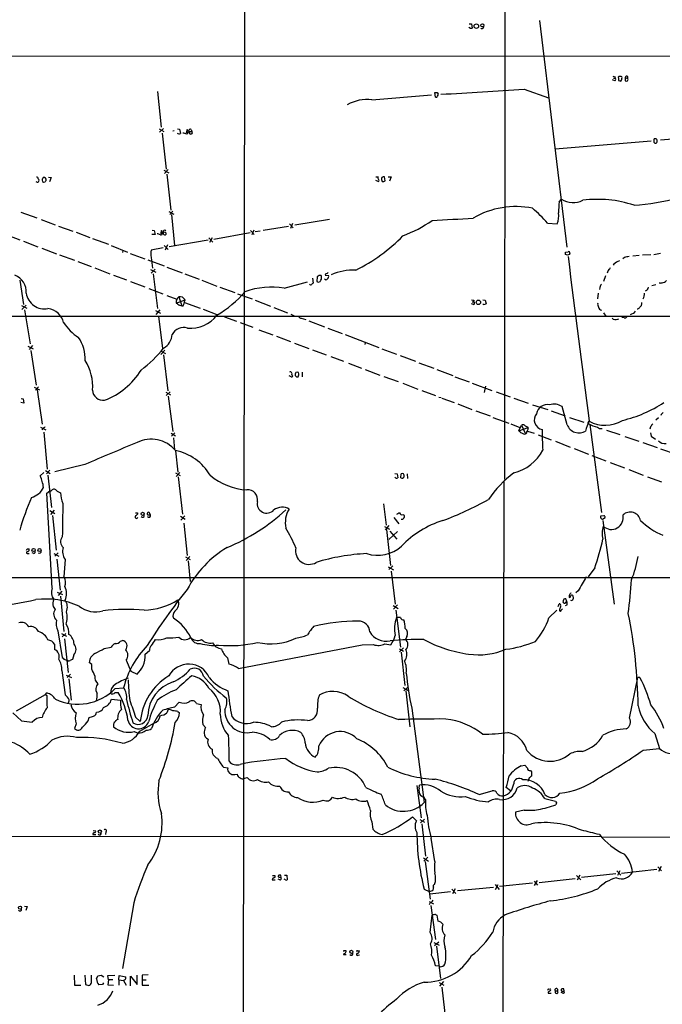
# Model space of a CAD drawing. Extents: x 9 to 1022, y 16 to 823.
# Drawn here: x 443 to 641, y 366 to 669 of the extents above; entities that cross this region are included whole.
import ezdxf

# ---------------------------------------------------------------- set-up
doc = ezdxf.new("R2010")
doc.units = 0
doc.header["$MEASUREMENT"] = 0
doc.layers.add('MAIN', color=5, linetype='CONTINUOUS')

msp = doc.modelspace()

# ---------------------------------------------------------------- linework, layer by layer
at = {"layer": 'MAIN'}
for p, q in [((592.1587, 736.346), (591.9893, 527.304)), ((511.8947, 682.6673), (511.7253, 584.962)), ((581.0673, 667.766), (581.7447, 667.6813)), ((581.7447, 667.6813), (581.9987, 666.4113)), ((602.742, 668.782), (611.124, 598.932)), ((581.4907, 666.242), (580.9827, 666.5806)), ((585.3853, 666.4113), (585.5547, 666.9193)), ((370.9247, 657.86), (739.9867, 657.7753)), ((625.9407, 650.1553), (625.2633, 650.4093)), ((625.5173, 651.002), (625.9407, 651.002)), ((626.0253, 651.4253), (625.9407, 651.002)), ((627.0413, 651.002), (627.126, 650.24)), ((627.7187, 651.51), (627.2107, 651.51)), ((628.142, 650.5786), (628.142, 650.9173)), ((629.158, 651.1713), (629.158, 650.1553)), ((629.158, 651.1713), (629.92, 650.9173)), ((484.9707, 646.8533), (486.156, 635.8466)), ((570.6533, 645.16), (570.484, 646.5146)), ((571.1613, 646.5146), (571.5, 646.0913)), ((598.0007, 647.6153), (605.536, 644.906)), ((551.0953, 644.3133), (569.468, 645.8373)), ((485.5633, 635.3386), (487.0027, 634.492)), ((486.918, 635.508), (485.648, 634.3226)), ((489.7967, 634.746), (490.1353, 634.8306)), ((491.1513, 635.3386), (491.8287, 635.254)), ((491.8287, 635.254), (492.0827, 633.8993)), ((494.1993, 635.1693), (493.8607, 634.0686)), ((494.538, 634.6613), (494.1993, 635.1693)), ((494.8767, 634.492), (495.6387, 634.5766)), ((495.3847, 635.1693), (495.6387, 634.5766)), ((640.08, 631.952), (669.798, 634.6613)), ((486.41, 633.984), (487.68, 622.9773)), ((494.03, 633.73), (494.3687, 633.984)), ((637.2013, 631.5286), (607.568, 629.0733)), ((638.048, 631.1053), (638.048, 632.2906)), ((487.0027, 622.6386), (488.5267, 621.792)), ((488.3573, 622.808), (487.172, 621.6226)), ((449.4953, 619.8446), (449.4953, 619.506)), ((451.4427, 620.4373), (452.2893, 620.3526)), ((452.2893, 620.3526), (451.7813, 618.998)), ((487.8493, 621.3686), (489.1193, 610.2773)), ((552.2807, 620.6066), (553.0427, 620.522)), ((553.0427, 619.0826), (552.2807, 619.4213)), ((554.8207, 619.0826), (555.1593, 619.3366)), ((555.1593, 619.3366), (554.99, 620.522)), ((556.0907, 620.6066), (557.022, 620.6066)), ((557.022, 620.6066), (556.514, 619.252)), ((449.9187, 618.9133), (450.4267, 618.998)), ((608.838, 612.902), (609.5153, 613.664)), ((489.7967, 609.9386), (488.7807, 608.9226)), ((442.8913, 609.6846), (447.802, 607.9066)), ((449.1567, 607.3986), (453.4747, 605.79)), ((488.5267, 609.854), (490.0507, 609.092)), ((489.2887, 608.9226), (490.3047, 599.3553)), ((538.0567, 607.3986), (527.304, 605.6206)), ((454.4907, 605.3666), (458.8933, 603.8426)), ((483.362, 604.0966), (484.0393, 604.012)), ((484.0393, 604.012), (484.2933, 602.742)), ((486.2407, 604.012), (485.902, 602.996)), ((513.6727, 604.012), (514.858, 602.742)), ((514.6887, 604.0966), (514.096, 602.6573)), ((525.3567, 605.282), (517.5673, 604.012)), ((525.6953, 606.044), (526.8807, 604.8586)), ((526.6267, 606.2133), (526.034, 604.6893)), ((605.1973, 606.298), (608.1607, 606.1286)), ((437.7267, 602.996), (442.6373, 601.1333)), ((459.9093, 603.504), (464.1427, 601.8953)), ((464.9893, 601.5566), (469.9, 599.7786)), ((484.2933, 602.742), (483.2773, 602.8266)), ((487.426, 603.4193), (486.7487, 603.504)), ((500.634, 601.0486), (488.6113, 599.0166)), ((500.8033, 601.726), (502.0733, 600.456)), ((501.8193, 601.8106), (501.0573, 600.2866)), ((513.588, 603.3346), (502.412, 601.3026)), ((516.636, 603.8426), (515.112, 603.5886)), ((443.738, 600.71), (448.1407, 599.0166)), ((449.326, 598.5933), (453.898, 596.8153)), ((470.7467, 599.44), (475.742, 597.3233)), ((474.3027, 597.8313), (474.218, 597.2386)), ((486.7487, 598.678), (483.0233, 598.0006)), ((487.0873, 599.44), (488.2727, 598.17)), ((488.1033, 599.6093), (487.3413, 598.0006)), ((454.8293, 596.4766), (459.4013, 594.868)), ((476.5887, 596.9846), (481.1607, 595.2913)), ((482.092, 594.9526), (487.0873, 593.09)), ((483.108, 595.7146), (483.5313, 592.4126)), ((610.7853, 597.3233), (611.5473, 597.4926)), ((611.378, 596.392), (610.7853, 596.646)), ((612.0553, 596.9846), (611.9707, 596.646)), ((628.904, 595.7146), (628.396, 595.2913)), ((631.5287, 596.2226), (633.476, 596.392)), ((634.492, 596.4766), (637.032, 596.646)), ((640.08, 596.9), (637.9633, 596.5613)), ((460.502, 594.4446), (464.566, 592.9206)), ((465.7513, 592.4973), (470.3233, 590.7193)), ((482.854, 591.9893), (484.5473, 591.1426)), ((484.2933, 592.1586), (483.0233, 590.8886)), ((487.8493, 592.7513), (492.5907, 590.9733)), ((625.6867, 593.6826), (625.4327, 593.344)), ((442.6373, 588.6873), (443.738, 581.2366)), ((471.424, 590.296), (475.488, 588.772)), ((483.7007, 590.6346), (484.9707, 579.9666)), ((493.4373, 590.6346), (497.84, 589.026)), ((498.6867, 588.6873), (503.2587, 586.9093)), ((532.8073, 589.3646), (532.9767, 587.756)), ((534.2467, 589.788), (534.0773, 588.264)), ((534.5007, 589.9573), (534.2467, 589.788)), ((536.7867, 588.8566), (536.5327, 589.026)), ((536.702, 590.296), (537.718, 590.1266)), ((623.062, 590.042), (622.4693, 588.3486)), ((476.6733, 588.3486), (481.1607, 586.6553)), ((482.346, 586.1473), (486.664, 584.5386)), ((504.2747, 586.5706), (508.8467, 584.8773)), ((524.0867, 586.232), (531.2833, 588.1793)), ((534.5853, 588.0946), (535.178, 588.3486)), ((621.3687, 586.486), (621.1993, 585.8086)), ((637.3707, 587.0786), (638.556, 587.4173)), ((487.934, 584.0306), (490.982, 582.8453)), ((490.8127, 581.66), (493.522, 582.676)), ((491.5747, 583.6073), (492.506, 580.8133)), ((509.6933, 584.5386), (514.1807, 582.93)), ((511.7253, 584.962), (511.2173, 155.956)), ((585.3007, 582.676), (585.978, 582.5913)), ((620.776, 584.708), (620.6067, 582.93)), ((443.1453, 580.898), (444.754, 580.0513)), ((444.5, 580.9826), (443.23, 579.7126)), ((491.8287, 580.9826), (492.506, 580.8133)), ((493.3527, 581.8293), (498.1787, 580.136)), ((499.11, 579.7973), (503.3433, 578.104)), ((515.112, 582.5066), (519.8533, 580.7286)), ((520.8693, 580.3053), (525.1027, 578.6966)), ((582.422, 581.2366), (581.7447, 581.406)), ((581.9987, 582.0833), (582.422, 582.0833)), ((582.5067, 582.5066), (582.422, 582.0833)), ((585.47, 581.2366), (585.3007, 581.406)), ((585.978, 582.5913), (586.3167, 581.406)), ((832.7813, 577.5113), (395.9013, 577.5113)), ((444.0767, 579.5433), (445.77, 569.1293)), ((484.378, 579.374), (485.9867, 578.5273)), ((485.7327, 579.5433), (484.5473, 578.1886)), ((485.3093, 577.5113), (486.5793, 567.7746)), ((505.6293, 577.4266), (509.3547, 576.072)), ((526.1187, 578.2733), (527.3887, 577.596)), ((529.336, 577.0033), (530.6907, 576.58)), ((622.4693, 578.6966), (623.1467, 577.596)), ((626.872, 576.7493), (627.2107, 576.834)), ((628.8193, 577.088), (628.142, 577.1726)), ((510.54, 575.6486), (514.35, 574.2093)), ((531.7067, 576.1566), (536.448, 574.3786)), ((537.5487, 573.9553), (541.9513, 572.262)), ((516.2973, 573.4473), (520.5307, 571.8386)), ((521.716, 571.4153), (526.034, 569.8066)), ((542.8827, 571.9233), (553.212, 567.944)), ((445.0927, 568.3673), (446.7013, 567.6053)), ((446.532, 568.6213), (445.4313, 567.3513)), ((527.2193, 569.2986), (531.622, 567.69)), ((549.0633, 569.3833), (548.894, 568.8753)), ((554.1433, 567.6053), (558.7153, 565.912)), ((446.024, 567.0126), (447.6327, 556.3446)), ((485.902, 566.928), (487.5107, 566.0813)), ((487.2567, 567.182), (486.0713, 565.8273)), ((486.8333, 565.7426), (488.188, 554.5666)), ((532.8073, 567.2666), (537.0407, 565.658)), ((538.48, 565.15), (542.3747, 563.7106)), ((559.816, 565.4886), (564.5573, 563.7106)), ((543.8987, 563.118), (547.878, 561.594)), ((565.5733, 563.2873), (570.1453, 561.594)), ((526.2033, 558.9693), (525.6107, 559.2233)), ((527.812, 558.9693), (528.32, 558.8846)), ((529.59, 560.324), (529.59, 558.9693)), ((548.9787, 561.1706), (553.5507, 559.4773)), ((554.736, 559.054), (559.1387, 557.4453)), ((571.0767, 561.1706), (575.9873, 559.308)), ((576.6647, 558.9693), (581.0673, 557.3606)), ((447.04, 555.752), (448.6487, 554.9053)), ((448.3947, 555.8366), (447.3787, 554.8206)), ((560.578, 556.9373), (565.2347, 555.1593)), ((581.9987, 557.022), (588.0947, 554.736)), ((586.0627, 556.0906), (585.6393, 554.1433)), ((442.976, 552.2806), (443.6533, 552.196)), ((447.8867, 554.9053), (449.4953, 544.322)), ((487.5953, 554.228), (489.0347, 553.3813)), ((488.95, 554.3126), (487.68, 553.1273)), ((488.3573, 552.958), (489.712, 542.1206)), ((566.5047, 554.736), (570.738, 553.1273)), ((571.754, 552.704), (572.4313, 552.5346)), ((572.6853, 552.3653), (576.4107, 551.0106)), ((589.3647, 554.3126), (593.6827, 552.7886)), ((594.868, 552.3653), (599.2707, 550.8413)), ((443.8227, 550.8413), (442.8913, 551.0106)), ((443.6533, 552.196), (443.8227, 550.8413)), ((577.596, 550.5873), (581.914, 548.894)), ((600.5407, 550.3333), (605.282, 548.8093)), ((611.2933, 544.1526), (609.6847, 549.7406)), ((583.0993, 548.4706), (587.502, 546.862)), ((588.3487, 546.4386), (593.2593, 544.6606)), ((606.298, 548.4706), (610.7007, 546.9466)), ((611.9707, 546.4386), (616.3733, 544.9146)), ((639.4027, 546.2693), (638.556, 545.592)), ((640.2493, 547.37), (640.1647, 547.0313)), ((448.9873, 543.3906), (450.596, 542.6286)), ((593.9367, 544.4066), (596.646, 543.306)), ((596.392, 542.29), (597.154, 544.068)), ((596.392, 542.29), (599.2707, 543.306)), ((597.154, 544.068), (598.424, 541.3586)), ((599.0167, 543.56), (599.2707, 543.306)), ((599.2707, 542.8826), (599.2707, 543.306)), ((617.8127, 544.9146), (618.0667, 545.2533)), ((618.236, 544.2373), (621.8767, 517.144)), ((636.9473, 543.56), (636.778, 542.798)), ((449.6647, 543.052), (449.4107, 542.544)), ((450.0033, 541.8666), (451.0193, 530.5213)), ((489.204, 541.528), (490.5587, 540.766)), ((490.3893, 541.6973), (489.2887, 540.5966)), ((598.0853, 541.274), (598.424, 541.3586)), ((599.0167, 542.2053), (601.0487, 541.528)), ((602.3187, 541.02), (606.3827, 539.496)), ((623.4007, 542.4593), (627.4647, 541.1046)), ((629.0733, 540.512), (633.3067, 539.0726)), ((636.9473, 541.6973), (637.1167, 540.5966)), ((637.1167, 540.5966), (638.4713, 539.75)), ((489.966, 540.0886), (490.3047, 536.448)), ((607.6527, 539.0726), (612.2247, 537.2946)), ((634.5767, 538.6493), (638.9793, 537.1253)), ((490.5587, 536.1093), (491.236, 529.5053)), ((613.41, 536.8713), (617.8127, 535.0933)), ((618.8287, 534.67), (623.1467, 533.0613)), ((640.08, 536.702), (644.8213, 535.0933)), ((462.6187, 531.876), (453.39, 529.6746)), ((624.5013, 532.5533), (628.904, 530.86)), ((450.0033, 529.4206), (448.9027, 528.4046)), ((450.5113, 530.0133), (451.9507, 529.1666)), ((451.866, 530.1826), (450.7653, 529.082)), ((451.2733, 528.6586), (452.374, 518.668)), ((490.5587, 529.336), (491.998, 528.4893)), ((491.9133, 529.4206), (490.8127, 528.2353)), ((491.4053, 528.066), (492.76, 516.636)), ((558.1227, 529.1666), (558.8847, 529.082)), ((558.8847, 529.082), (559.054, 527.812)), ((559.9853, 527.812), (560.07, 529.082)), ((561.9327, 529.082), (562.0173, 527.6426)), ((630.2587, 530.352), (634.6613, 528.6586)), ((636.016, 528.1506), (640.334, 526.542)), ((591.7353, 526.7113), (591.2273, 232.664)), ((450.9347, 523.0706), (451.866, 523.748)), ((452.5433, 493.776), (450.9347, 523.0706)), ((454.0673, 523.6633), (455.168, 523.1553)), ((554.6513, 519.7686), (555.498, 513.1646)), ((451.866, 517.7366), (453.39, 516.8053)), ((453.136, 517.8213), (452.0353, 516.5513)), ((452.628, 516.2126), (453.8133, 505.46)), ((478.7053, 516.9746), (478.9593, 516.7206)), ((482.854, 516.382), (482.4307, 517.144)), ((492.0827, 515.9586), (493.522, 515.0273)), ((493.4373, 516.128), (492.252, 514.7733)), ((560.578, 516.5513), (561.086, 516.2973)), ((622.554, 516.128), (621.538, 515.9586)), ((493.0987, 513.842), (494.1993, 503.8513)), ((554.99, 512.826), (556.514, 511.9793)), ((556.3447, 513.08), (555.1593, 511.81)), ((557.8687, 515.62), (559.3927, 513.6726)), ((622.1307, 515.0273), (622.9773, 515.5353)), ((622.2153, 514.604), (625.7713, 488.8653)), ((555.5827, 511.8946), (556.8527, 500.8033)), ((556.3447, 508.762), (558.9693, 511.302)), ((556.5987, 511.3866), (558.8, 508.9313)), ((444.8387, 505.8833), (445.4313, 505.8833)), ((445.008, 504.444), (445.516, 504.5286)), ((446.8707, 504.5286), (446.3627, 504.698)), ((453.0513, 504.5286), (454.5753, 503.682)), ((454.406, 504.698), (453.39, 503.682)), ((453.9827, 502.7506), (454.9987, 493.1833)), ((456.5227, 502.666), (456.184, 497.2473)), ((493.6067, 503.428), (495.1307, 502.666)), ((494.9613, 503.5973), (493.8607, 502.3273)), ((494.4533, 502.2426), (495.1307, 495.808)), ((556.0907, 500.38), (557.6993, 499.4486)), ((557.53, 500.634), (556.3447, 499.5333)), ((557.022, 499.0253), (558.292, 488.8653)), ((619.76, 500.0413), (617.728, 497.332)), ((454.152, 492.5906), (455.7607, 491.8286)), ((455.5067, 492.8446), (454.406, 491.49)), ((614.68, 492.9293), (613.918, 492.3366)), ((455.0833, 491.3206), (456.184, 480.3986)), ((558.9693, 488.6113), (557.784, 487.3413)), ((608.4993, 488.188), (608.7533, 488.95)), ((610.2773, 490.3893), (610.0233, 489.8813)), ((611.124, 489.712), (610.87, 490.474)), ((611.886, 491.5746), (611.886, 491.0666)), ((452.882, 488.1033), (453.4747, 487.2566)), ((557.6147, 488.442), (559.1387, 487.5106)), ((558.4613, 487.0026), (559.9007, 475.6573)), ((605.6207, 484.632), (608.076, 487.0026)), ((608.9227, 487.2566), (608.9227, 486.8333)), ((609.4307, 487.0026), (609.854, 487.426)), ((611.124, 488.5266), (610.7007, 488.3573)), ((454.3213, 480.6526), (455.676, 472.44)), ((455.422, 479.806), (456.946, 479.044)), ((453.3053, 476.5886), (453.3053, 474.8953)), ((456.0147, 479.2133), (455.5913, 478.79)), ((456.3533, 478.1973), (457.454, 467.7833)), ((473.6253, 477.4353), (474.218, 477.6893)), ((548.132, 476.3346), (551.6033, 476.4193)), ((555.0747, 476.6733), (556.9373, 476.3346)), ((561.848, 478.8746), (561.4247, 478.028)), ((468.63, 475.234), (470.7467, 475.5726)), ((481.2453, 473.456), (482.6, 474.5566)), ((510.032, 469.0533), (548.132, 476.3346)), ((559.562, 474.1333), (560.832, 475.4033)), ((559.562, 475.1493), (560.832, 474.3873)), ((560.07, 474.0486), (561.2553, 463.804)), ((456.184, 471.932), (457.1153, 471.5933)), ((457.3693, 471.424), (457.1153, 471.5933)), ((459.232, 473.2866), (458.8087, 471.8473)), ((464.82, 470.2386), (463.9733, 470.916)), ((475.4033, 471.5933), (476.758, 468.2066)), ((506.5607, 472.3553), (506.984, 470.408)), ((455.5067, 468.4606), (456.5227, 460.9253)), ((464.7353, 468.7993), (464.82, 470.2386)), ((476.758, 468.2066), (478.79, 467.2753)), ((456.8613, 467.0213), (458.47, 466.2593)), ((458.216, 467.2753), (457.2, 466.2593)), ((457.708, 465.836), (458.3853, 459.3166)), ((630.428, 453.7286), (633.0527, 466.2593)), ((450.5113, 461.01), (450.9347, 461.518)), ((472.0167, 462.8726), (474.5567, 463.1266)), ((472.0167, 461.6026), (472.948, 461.6026)), ((560.6627, 463.2113), (562.2713, 462.28)), ((560.9167, 462.1106), (562.2713, 463.3806)), ((561.5093, 462.1106), (562.7793, 451.0193)), ((441.5367, 456.0146), (450.5113, 461.01)), ((450.5113, 461.01), (450.9347, 460.756)), ((470.8313, 459.5706), (473.6253, 459.232)), ((490.3047, 457.1153), (491.744, 458.6393)), ((497.078, 458.216), (498.5173, 457.962)), ((443.0607, 452.882), (440.436, 455.422)), ((488.2727, 456.438), (487.934, 455.422)), ((491.3207, 455.7606), (491.8287, 455.422)), ((563.372, 456.7766), (567.182, 427.736)), ((463.6347, 452.882), (463.9733, 453.9826)), ((478.282, 454.0673), (479.7213, 452.7126)), ((479.552, 449.7493), (483.87, 452.2046)), ((459.994, 452.0353), (459.486, 450.596)), ((471.5087, 451.5273), (471.5087, 451.0193)), ((477.8587, 449.58), (479.044, 449.072)), ((498.9407, 451.7813), (499.7873, 450.85)), ((638.302, 448.9873), (639.7413, 444.4153)), ((634.6613, 443.8226), (639.7413, 444.4153)), ((505.3753, 438.658), (506.6453, 438.404)), ((597.0693, 439.0813), (598.2547, 439.2506)), ((598.2547, 439.2506), (599.0167, 438.3193)), ((599.948, 437.5573), (600.2867, 437.2186)), ((600.2867, 437.2186), (600.2867, 435.864)), ((508.8467, 436.372), (509.524, 436.4566)), ((511.8947, 435.2713), (512.6567, 435.4406)), ((599.6093, 435.356), (599.186, 434.2553)), ((564.9807, 432.9853), (566.2507, 422.9946)), ((565.658, 432.1386), (565.7427, 433.07)), ((584.1153, 430.1913), (588.1793, 431.3766)), ((593.852, 431.3766), (592.4973, 432.3926)), ((604.3507, 429.006), (607.6527, 428.1593)), ((598.0007, 425.3653), (595.376, 424.7726)), ((607.9913, 427.6513), (607.822, 426.974)), ((551.0953, 421.8093), (551.3493, 419.5233)), ((563.626, 423.3333), (564.8113, 422.0633)), ((565.912, 422.4866), (567.2667, 421.7246)), ((567.2667, 422.656), (566.0813, 421.4706)), ((465.1587, 419.1), (465.9207, 419.0153)), ((566.5047, 421.2166), (567.6053, 411.226)), ((621.792, 417.2373), (270.002, 417.068)), ((465.074, 418.1686), (465.074, 417.83)), ((465.074, 417.83), (466.0053, 417.83)), ((469.138, 418.6766), (468.9687, 417.9146)), ((570.484, 409.5326), (569.3833, 416.7293)), ((622.3, 417.068), (661.8393, 417.2373)), ((567.0127, 410.718), (568.5367, 409.702)), ((568.3673, 410.8873), (567.0973, 409.702)), ((567.5207, 409.5326), (569.0447, 397.9333)), ((626.5333, 406.654), (627.8033, 405.384)), ((627.5493, 406.654), (626.7873, 405.2146)), ((638.8947, 407.0773), (627.9727, 405.892)), ((639.2333, 407.924), (640.334, 406.654)), ((640.2493, 408.0086), (639.4027, 406.4846)), ((520.3613, 403.9446), (521.2927, 403.9446)), ((520.446, 405.2146), (521.208, 405.2146)), ((522.224, 404.7913), (523.1553, 404.5373)), ((522.732, 403.9446), (522.224, 404.114)), ((523.1553, 404.5373), (523.0707, 405.2993)), ((524.4253, 403.86), (524.0867, 404.114)), ((524.1713, 405.384), (524.8487, 405.2993)), ((524.8487, 405.2993), (525.018, 403.9446)), ((601.98, 403.6906), (601.1333, 402.1666)), ((602.6573, 403.098), (613.7487, 404.2833)), ((614.172, 405.2146), (615.442, 403.86)), ((615.188, 405.2993), (614.3413, 403.7753)), ((626.2793, 405.7226), (615.696, 404.622)), ((567.182, 401.066), (568.7907, 400.304)), ((568.7907, 400.304), (569.8913, 400.6426)), ((575.7333, 401.066), (577.0033, 399.7113)), ((576.7493, 401.1506), (575.9027, 399.6266)), ((588.518, 401.574), (577.4267, 400.4733)), ((589.1107, 402.4206), (590.296, 400.9813)), ((589.1953, 400.8966), (590.042, 402.4206)), ((600.6253, 402.844), (590.4653, 401.828)), ((601.1333, 403.5213), (602.1493, 402.2513)), ((575.31, 400.2193), (568.96, 399.542)), ((443.992, 395.8166), (444.8387, 395.732)), ((444.8387, 395.732), (444.4153, 394.462)), ((477.6893, 396.8326), (474.218, 376.5973)), ((568.706, 397.256), (570.0607, 396.494)), ((569.0447, 396.8326), (568.706, 396.24)), ((569.2987, 395.986), (570.6533, 385.4873)), ((569.0447, 387.6886), (569.6373, 393.0226)), ((570.738, 393.192), (571.0767, 393.0226)), ((571.0767, 393.0226), (571.4153, 391.16)), ((570.23, 384.6406), (571.8387, 383.794)), ((570.3993, 383.6246), (571.754, 384.81)), ((570.992, 383.4553), (572.262, 373.4646)), ((542.3747, 382.016), (542.29, 381.8466)), ((543.1367, 380.746), (542.29, 380.746)), ((546.862, 380.6613), (547.2853, 380.746)), ((547.2007, 382.016), (547.2853, 381.9313)), ((571.9233, 377.2746), (570.6533, 377.444)), ((572.0927, 377.1053), (571.9233, 377.2746)), ((459.3167, 374.5653), (459.486, 371.4326)), ((462.6187, 374.5653), (462.8727, 371.6866)), ((464.6507, 372.2793), (464.6507, 374.4806)), ((466.2593, 373.38), (466.6827, 374.3113)), ((466.6827, 374.3113), (467.614, 374.5653)), ((467.614, 374.5653), (468.4607, 373.9726)), ((469.7307, 374.396), (471.8473, 374.5653)), ((469.9, 373.0413), (469.7307, 374.396)), ((473.1173, 373.0413), (473.202, 374.396)), ((473.202, 374.396), (475.234, 374.0573)), ((476.6733, 371.2633), (476.6733, 374.2266)), ((476.6733, 374.2266), (478.7053, 371.602)), ((478.7053, 371.602), (478.7053, 374.5653)), ((482.1767, 374.65), (480.314, 374.4806)), ((480.314, 374.4806), (480.314, 373.0413)), ((459.486, 371.4326), (461.4333, 371.4326)), ((462.8727, 371.6866), (463.8887, 371.348)), ((468.122, 371.602), (466.9367, 371.5173)), ((468.376, 372.1946), (468.122, 371.602)), ((469.9, 373.0413), (469.7307, 371.5173)), ((469.7307, 371.5173), (471.424, 371.4326)), ((471.2547, 373.126), (469.9, 373.0413)), ((473.1173, 373.0413), (473.1173, 371.4326)), ((473.1173, 373.0413), (474.5567, 372.872)), ((474.98, 373.0413), (474.5567, 372.872)), ((474.5567, 372.872), (475.3187, 371.4326)), ((480.314, 373.0413), (480.314, 371.4326)), ((480.314, 373.0413), (481.4993, 373.0413)), ((480.314, 371.4326), (482.346, 371.4326)), ((571.8387, 372.2793), (573.278, 371.4326)), ((573.1933, 372.5333), (571.9233, 371.1786)), ((572.6007, 370.84), (573.8707, 360.0873)), ((605.536, 370.2473), (606.044, 370.332)), ((608.2453, 370.2473), (608.33, 369.6546)), ((610.362, 369.57), (610.2773, 370.332)), ((605.3667, 369.316), (605.3667, 368.9773)), ((605.3667, 368.9773), (606.298, 368.9773)), ((607.568, 369.7393), (607.568, 369.062)), ((607.568, 369.7393), (608.33, 369.6546)), ((608.4993, 369.4006), (608.33, 369.6546)), ((608.4147, 369.2313), (608.4993, 369.4006)), ((609.9387, 368.9773), (609.4307, 369.1466)), ((609.9387, 369.57), (610.362, 369.57))]:
    msp.add_line(p, q, dxfattribs=at)
for centre, radius in [((583.291, 666.9941), 0.6884), ((585.1266, 667.2627), 0.4853), ((583.918, 581.8873), 0.6715), ((480.4432, 516.6895), 0.4804), ((446.8216, 505.5575), 0.4911), ((448.6524, 505.5598), 0.4852), ((467.2446, 418.7819), 0.4904), ((442.6766, 395.354), 0.4784), ((544.7846, 381.7227), 0.4784)]:
    msp.add_circle(centre, radius, dxfattribs=at)
for centre, radius, start, end in [((624.0672, 539.3343), 133.8593, 108.316987, 108.546184), ((585.0301, 666.6855), 0.4488, 204.977557, 322.333315), ((668.0072, 820.8172), 174.5167, 255.851148, 256.080355), ((625.8453, 650.5787), 0.4339, 282.697771, 77.299327), ((627.3801, 651.1713), 0.3787, 116.571817, 206.551521), ((669.8087, 819.4566), 174.5167, 255.843185, 256.0724), ((627.7525, 651.0866), 0.4247, 336.507351, 94.56424), ((500.9842, 734.9919), 152.6261, 326.192728, 326.421931), ((629.5803, 651.1683), 0.4223, 323.539777, 179.59298), ((629.4967, 650.79), 0.7194, 241.913927, 298.079046), ((629.4712, 650.5815), 0.5605, 310.507058, 36.804478), ((570.8227, 815.8145), 169.3002, 269.885375, 270.114592), ((495.0682, 2083.7269), 1439.7957, 273.0767286, 274.0996325), ((549.6773, 631.5912), 12.8009, 83.640086, 118.979611), ((570.9074, 645.5127), 0.4347, 234.229426, 346.874964), ((570.9075, 645.8796), 0.6292, 312.268789, 19.661787), ((325.0989, 676.655), 174.5654, 345.851179, 346.080322), ((495.1307, 634.8307), 0.4234, 53.124688, 233.132809), ((495.2906, 634.238), 0.4856, 148.463608, 44.207405), ((491.6875, 634.6611), 0.8582, 223.663829, 297.41899), ((491.7165, 627.8754), 6.2951, 68.438082, 79.675779), ((638.3021, 631.3593), 0.9653, 52.12814, 105.261365), ((637.4551, 631.6133), 1.5266, 340.563296, 19.436704), ((638.4714, 631.55), 0.614, 226.405547, 313.587694), ((448.0802, 619.627), 0.7032, 220.819568, 296.565051), ((447.8655, 620.0775), 0.3891, 337.613458, 112.386542), ((447.8505, 619.3801), 0.6649, 324.926096, 55.688528), ((576.6761, 535.416), 152.6537, 146.192759, 146.421922), ((450.1833, 619.5499), 0.6894, 183.650988, 247.430001), ((450.0457, 619.7601), 0.6292, 42.268789, 109.661787), ((450.9769, 618.9557), 0.5518, 122.463229, 175.603684), ((449.6438, 619.5906), 1.0506, 350.726849, 34.34197), ((553.5749, 620.1954), 0.6244, 148.463431, 224.208421), ((552.9156, 619.4425), 0.3816, 289.45086, 56.305768), ((555.4528, 619.8505), 1.4025, 159.021738, 209.153012), ((554.7361, 619.5902), 0.9658, 74.757889, 127.866658), ((554.6515, 620.0148), 0.9474, 243.448472, 280.287538), ((613.1266, 619.525), 6.8842, 238.360383, 295.767389), ((620.7289, 578.8308), 34.8011, 71.333526, 97.611507), ((626.756, 684.7598), 73.1373, 274.007459, 284.917262), ((595.4167, 585.7336), 25.6704, 78.293221, 120.631424), ((572.0865, 577.7592), 43.7126, 40.758648, 49.241352), ((642.0146, 608.7295), 33.438, 172.831754, 178.79858), ((547.7132, 637.7793), 37.6716, 290.105317, 305.58987), ((406.6377, 3782.4752), 3179.5115, 272.9385914, 273.1677747), ((602.7585, 608.4993), 5.8995, 336.306225, 9.082797), ((485.1393, 603.2499), 1.3394, 341.575873, 34.680814), ((487.2143, 603.631), 0.4826, 37.87186, 195.257201), ((484.9563, 601.5136), 1.4841, 50.413414, 92.715109), ((486.0289, 603.1233), 0.483, 254.766731, 322.097965), ((487.4684, 603.3347), 0.7393, 166.762586, 246.36796), ((487.299, 603.0383), 0.3892, 251.560396, 71.560396), ((522.4848, 639.6255), 53.3202, 296.288681, 315.726188), ((488.083, 597.0435), 5.1494, 169.288413, 194.955428), ((441.4353, 596.9847), 169.3503, 359.885409, 0.114558), ((612.03, 595.6891), 0.9587, 93.546139, 132.848561), ((611.7167, 597.154), 0.3786, 333.421413, 116.578587), ((5911.0685, 1252.6212), 5340.0485, 187.0633987, 187.6111242), ((630.5635, 590.5158), 5.4572, 92.312515, 107.703514), ((545.5359, 574.3294), 17.4997, 88.152759, 113.475798), ((626.3918, 590.2539), 2.8923, 143.12931, 167.323578), ((623.3586, 593.3014), 1.4964, 298.735138, 331.264862), ((628.8487, 590.3317), 4.6073, 108.589107, 133.33866), ((438.8741, 584.9995), 5.718, 357.077849, 67.863659), ((535.0777, 589.4292), 0.7822, 63.068072, 137.53365), ((365.9874, 673.3673), 189.3506, 333.320357, 333.549527), ((534.3127, 589.4869), 1.2892, 339.052789, 29.74874), ((537.1507, 590.3637), 0.4538, 104.027058, 188.580088), ((536.7228, 589.8309), 0.9764, 273.752401, 319.385976), ((536.9819, 591.7595), 0.9573, 273.521453, 312.879217), ((536.9701, 589.8303), 0.8045, 307.875608, 21.61228), ((520.087, 563.0878), 23.4872, 80.195186, 110.193753), ((532.3417, 587.9255), 0.6295, 222.282873, 289.640967), ((533.2736, 587.0357), 0.7791, 112.400936, 157.599064), ((576.6813, 715.1792), 133.8752, 251.443679, 251.672862), ((622.8357, 586.3875), 1.4703, 130.71119, 176.158708), ((635.0718, 586.7119), 1.2907, 285.80332, 353.714715), ((640.0377, 589.0685), 1.2344, 247.835724, 292.159978), ((640.5032, 589.619), 1.6937, 270.003383, 323.121983), ((450.1865, 585.5219), 5.6606, 188.266805, 281.069144), ((492.8625, 581.9806), 2.0747, 128.367395, 188.889356), ((491.8408, 581.6622), 1.9632, 31.090887, 97.790008), ((487.5468, 583.6513), 6.0543, 336.494227, 350.729667), ((485.9491, 607.5875), 34.3781, 300.395611, 319.215727), ((624.518, 751.9412), 174.5653, 255.845177, 256.07436), ((632.8403, 584.3695), 2.2698, 323.349213, 8.576699), ((450.5868, 574.3435), 5.6649, 13.319688, 83.039451), ((660.6706, 835.3211), 305.2796, 236.192733, 236.421916), ((492.6753, 581.2028), 0.4247, 246.507351, 4.56424), ((582.3268, 581.66), 0.4339, 282.672011, 77.325092), ((585.4278, 583.648), 2.4118, 271.002586, 291.627156), ((622.0883, 581.279), 1.448, 164.744881, 217.874984), ((622.1733, 580.6866), 1.2633, 193.578644, 256.421356), ((632.7179, 580.9249), 1.046, 274.430213, 323.677847), ((632.6997, 581.6883), 1.6291, 301.904727, 4.965171), ((495.1642, 584.2532), 10.3354, 265.11459, 322.312838), ((529.4208, 578.1043), 1.1042, 212.481141, 265.595723), ((626.1426, 577.9932), 1.442, 223.350585, 300.386573), ((629.0029, 577.9204), 0.8524, 257.561596, 331.318192), ((630.4068, 580.6649), 2.5023, 278.269342, 321.874795), ((468.5453, 583.5226), 14.7276, 212.319617, 237.680384), ((493.0321, 570.2578), 3.9037, 71.294921, 153.362747), ((451.6136, 564.6424), 11.1104, 356.502446, 35.388346), ((484.3327, 572.3078), 5.2186, 299.696265, 356.70665), ((453.0527, 595.542), 43.7937, 307.93448, 320.650418), ((450.8932, 556.1543), 14.1591, 354.59506, 33.477612), ((460.4217, 573.1792), 23.0357, 291.100548, 328.085523), ((525.9494, 560.07), 0.4233, 0, 126.886139), ((526.3726, 559.3081), 0.3787, 243.44848, 333.414653), ((527.3567, 559.9005), 0.9985, 170.226368, 229.732305), ((528.4896, 559.6042), 1.0586, 143.13335, 196.24873), ((612.2926, 643.7886), 119.7133, 224.885375, 225.114625), ((528.066, 559.2239), 1.1001, 67.369719, 112.630281), ((527.0504, 559.7312), 1.526, 326.303684, 19.448991), ((468.3628, 555.051), 3.3814, 183.907064, 275.973618), ((605.2785, 546.8478), 3.5361, 80.293411, 168.722798), ((607.1452, 545.9583), 4.5557, 56.121923, 106.193297), ((619.1943, 584.2886), 39.8385, 283.229304, 303.350655), ((604.0825, 545.6358), 2.9638, 140.040969, 260.409604), ((639.5296, 548.6825), 1.4969, 298.737847, 331.253601), ((448.8595, 544.8736), 1.9916, 293.846818, 321.896418), ((597.5455, 543.2107), 0.9425, 55.058778, 114.544581), ((599.5032, 545.8668), 2.3575, 233.027543, 258.09094), ((614.9263, 545.4997), 3.8747, 200.344553, 301.763372), ((629.1201, 539.6946), 12.4107, 152.95306, 168.328449), ((617.8549, 544.7029), 0.2158, 101.273495, 281.33076), ((624.0252, 555.6903), 12.7659, 241.31328, 254.467601), ((622.9729, 554.095), 10.1117, 240.9744, 301.866459), ((621.8011, 544.7932), 1.8422, 229.583567, 277.639241), ((848.9358, 374.6334), 271.0633, 141.220639, 141.449822), ((597.9574, 543.5164), 1.9886, 218.076638, 246.171495), ((598.5714, 543.5796), 2.3563, 233.019707, 258.094435), ((598.2365, 541.9613), 0.6312, 287.280921, 14.617437), ((600.4739, 541.7154), 1.6763, 135.870102, 166.011837), ((683.0789, 541.6554), 79.4972, 179.237521, 183.81698), ((708.5603, -29.7462), 613.1124, 112.0180493, 113.6492309), ((483.1138, 530.092), 9.6261, 39.338782, 117.256355), ((641.3549, 540.9657), 2.6043, 221.442977, 279.245305), ((487.5014, 520.6362), 15.8554, 30.042231, 78.882337), ((591.6266, 542.6121), 13.6462, 283.375032, 332.747318), ((433.7657, 522.1566), 16.3758, 9.461747, 22.429045), ((513.9578, 544.1758), 20.1369, 230.785486, 266.053855), ((560.3542, 528.3986), 0.693, 237.835104, 339.030753), ((560.2814, 527.5138), 1.5824, 69.637627, 97.677432), ((560.2815, 528.4469), 0.7785, 337.625871, 44.994796), ((617.3464, 500.1359), 36.9018, 127.693487, 145.337782), ((558.6929, 528.4719), 0.7522, 220.708698, 298.68766), ((444.3698, 527.6661), 6.2232, 287.038492, 333.08044), ((451.9506, 524.4255), 0.6828, 262.88227, 330.239505), ((453.1785, 523.2396), 1.0587, 73.752784, 126.867733), ((452.7548, 522.9436), 1.4969, 28.737847, 61.253601), ((461.961, 522.9054), 6.7976, 177.89316, 205.883134), ((512.8766, 521.1138), 2.9883, 347.086868, 95.850243), ((527.2298, 486.7392), 88.2626, 156.65411, 163.61272), ((3038.1203, 472.4481), 2582.7116, 178.9464081, 179.17559), ((518.6799, 519.8771), 2.946, 168.865899, 318.003536), ((535.5056, 613.7154), 105.945, 290.691209, 299.077459), ((478.536, 515.7046), 0.4234, 126.867191, 0), ((478.4513, 643.9745), 127.0002, 269.885409, 270.114592), ((647.9705, 347.0321), 239.4973, 134.885425, 135.114575), ((480.425, 516.1209), 0.513, 208.768225, 20.112884), ((482.236, 516.746), 0.4431, 63.932306, 206.067694), ((482.5576, 517.7364), 1.3865, 238.733619, 282.344134), ((482.3622, 516.176), 0.5332, 214.494689, 22.727321), ((481.7649, 564.857), 63.5515, 292.882097, 312.371802), ((523.4327, 514.4356), 4.3145, 59.681238, 126.451312), ((532.095, 514.0229), 7.6916, 147.461392, 192.806346), ((560.999, 513), 4.1984, 108.790127, 124.339975), ((560.2393, 517.0423), 0.5965, 186.517348, 304.59856), ((560.5973, 515.9547), 0.5968, 302.358529, 35.03213), ((622.2998, 515.7892), 0.7804, 167.463229, 257.486322), ((624.9138, 515.5576), 3.661, 226.304844, 13.013972), ((622.5352, 515.6671), 0.4613, 343.399492, 87.664214), ((630.6815, 513.9081), 3.3111, 13.63418, 131.656532), ((560.3664, 515.5988), 0.5699, 238.66384, 344.927405), ((581.3753, 486.8187), 29.0377, 106.889013, 136.708988), ((628.8526, 510.7824), 6.809, 161.786709, 195.774909), ((648.4514, 529.0873), 20.4716, 224.696413, 247.923604), ((480.4495, 486.4354), 51.1733, 22.746746, 30.383356), ((457.6041, 508.0961), 2.4506, 141.887553, 226.908271), ((555.2499, 523.2806), 68.5683, 340.188809, 347.920423), ((444.9762, 504.7509), 0.3085, 67.81582, 275.915695), ((360.099, 548.0539), 94.6529, 333.31359, 333.542827), ((444.8388, 505.6292), 0.6447, 293.192756, 23.212594), ((446.919, 504.9278), 0.4021, 263.101204, 43.780696), ((448.6073, 505.1258), 0.5736, 228.237039, 16.697331), ((460.0909, 505.1155), 4.328, 164.025691, 214.468842), ((523.3782, 477.8923), 33.0614, 120.746229, 151.953631), ((531.7238, 505.3026), 4.1835, 167.304217, 301.473454), ((552.5722, 440.5604), 63.9581, 92.765167, 106.966906), ((552.7568, 515.494), 11.5237, 253.514584, 310.489931), ((600.8416, 508.8937), 32.7409, 337.568769, 350.540296), ((567.2244, 100806.0134), 100308.9667, 269.885408545, 270.114591492), ((453.6954, 495.5415), 3.0171, 335.368235, 34.428518), ((662.3625, 468.6732), 53.4975, 147.715706, 153.037548), ((453.1833, 508.5023), 178.3331, 352.746681, 356.108913), ((455.9457, 492.5549), 3.6149, 160.257256, 216.803962), ((452.7642, 492.1338), 4.2568, 331.999167, 30.339566), ((636.59, 378.9476), 182.7102, 141.198867, 147.884791), ((802.6398, 364.9557), 228.9527, 146.195334, 146.424517), ((612.6861, 491.2529), 0.3828, 38.264816, 169.814291), ((411.2293, 652.0887), 165.8106, 277.893805, 282.652496), ((450.4092, 464.5276), 25.9353, 66.283466, 96.3338), ((455.7824, 489.0378), 3.0472, 153.671238, 197.858782), ((453.5761, 487.9477), 3.6699, 336.674307, 36.590746), ((480.064, 508.1927), 21.2068, 272.277371, 302.059825), ((488.7578, 489.047), 2.8186, 305.368719, 24.592843), ((608.8944, 488.5266), 0.4463, 325.305659, 108.430889), ((610.4695, 489.6502), 0.5025, 152.619043, 297.391081), ((610.7008, 489.5418), 0.9474, 79.712462, 116.551528), ((611.3569, 489.0876), 0.6664, 110.455419, 169.941222), ((610.1712, 489.1193), 1.1221, 328.115856, 31.884144), ((612.0976, 491.1936), 0.2468, 210.97172, 30.959776), ((612.521, 490.6856), 0.6693, 251.562344, 341.570465), ((867.0671, 533.3063), 257.4985, 189.345902, 189.575088), ((455.4402, 485.8304), 2.4284, 144.034727, 230.574466), ((450.9098, 484.7228), 6.2909, 341.095294, 16.358496), ((465.8951, 494.5714), 8.076, 231.255098, 286.632446), ((475.3507, 427.3585), 59.9023, 84.67811, 96.849444), ((491.6359, 485.3675), 1.8605, 132.069847, 206.158754), ((863.0918, 403.1147), 267.7346, 161.45385, 161.683033), ((609.1464, 487.0088), 0.2843, 218.11535, 358.750695), ((483.2746, 455.8692), 149.872, 0.638222, 11.592761), ((443.1233, 480.7169), 2.5293, 28.469985, 109.027378), ((458.1874, 482.8264), 4.4353, 165.263801, 209.347832), ((453.6917, 480.1472), 4.0601, 351.570343, 38.678762), ((482.5585, 472.6841), 13.9859, 24.35299, 58.018935), ((546.3982, 428.2935), 55.3244, 89.519668, 103.859163), ((547.0858, 480.2913), 3.3322, 0.390311, 93.851018), ((566.7174, 481.3332), 8.688, 157.080678, 194.122935), ((559.308, 482.6852), 2.1161, 73.73438, 106.26562), ((560.8037, 484.9705), 0.938, 195.704595, 276.918945), ((553.8491, 481.553), 7.4922, 358.941538, 19.381283), ((585.2785, 491.3997), 21.4384, 319.055861, 341.598096), ((445.8688, 479.1567), 2.8147, 26.181792, 100.689555), ((447.2454, 476.1949), 4.358, 22.44278, 74.708905), ((455.8877, 480.1023), 0.898, 278.130102, 351.869898), ((455.5955, 476.4869), 3.7226, 1.565498, 55.424969), ((550.2455, 467.2863), 22.5633, 139.274762, 147.581061), ((555.4535, 483.3596), 5.8849, 211.166629, 282.062253), ((560.0821, 479.8422), 2.0136, 331.280083, 51.340636), ((450.7405, 474.7455), 3.1584, 35.701536, 80.288054), ((457.4485, 474.9844), 2.4624, 316.410179, 40.652274), ((473.3713, 474.1335), 2.9932, 118.74077, 151.263507), ((472.1255, 478.7296), 1.9811, 264.394735, 319.206407), ((473.8648, 475.946), 1.7787, 320.333006, 78.546666), ((476.4488, 481.9452), 8.8819, 319.401574, 333.219733), ((485.2669, 483.199), 5.3303, 260.400372, 298.977972), ((488.7387, 500.0373), 21.5197, 267.631314, 277.572827), ((493.4384, 480.5278), 2.6067, 224.359642, 312.974396), ((497.3846, 480.6619), 2.9787, 223.258775, 294.123027), ((497.8024, 479.4119), 2.6804, 201.000372, 278.070248), ((502.2599, 490.4054), 14.2446, 253.350917, 276.41446), ((501.3606, 480.9861), 4.1071, 227.804574, 278.796754), ((505.4073, 478.998), 3.9968, 211.203951, 259.777855), ((507.3933, 511.7413), 35.6676, 264.300804, 283.754987), ((520.0147, 493.8899), 17.2963, 256.148947, 296.169057), ((524.9495, 494.5237), 16.38, 279.46353, 292.427453), ((553.0702, 480.2199), 4.0739, 248.895138, 299.474665), ((565.4425, 368.553), 109.4028, 89.133325, 94.59223), ((550.2284, 481.2499), 8.3168, 323.771495, 345.825409), ((559.948, 476.3371), 2.2449, 317.157166, 48.868576), ((586.93, 515.473), 42.4478, 242.145632, 261.830384), ((587.8872, 510.7699), 36.0749, 277.206593, 292.121528), ((452.4336, 472.7679), 2.2991, 338.679426, 67.718684), ((467.5089, 470.6288), 3.5472, 119.701607, 175.356008), ((451.5703, 503.9774), 33.4248, 295.104213, 300.689856), ((502.9321, 455.7005), 29.331, 135.986279, 165.334099), ((473.4259, 473.1024), 2.4874, 322.650073, 43.372633), ((466.8584, 473.9292), 14.3947, 343.393742, 358.116162), ((484.0097, 474.9507), 1.4638, 123.926727, 195.619027), ((510.2586, 476.8926), 5.8534, 198.19784, 230.819962), ((558.447, 473.4329), 3.4354, 322.451949, 23.642939), ((583.8695, 495.2663), 22.0118, 262.241622, 292.837493), ((450.6556, 469.0197), 4.8832, 353.425542, 36.612), ((582.9299, 599.1859), 179.6053, 224.885409, 225.114592), ((457.5387, 473.3726), 1.9559, 265.031528, 287.636421), ((543.1499, 302.3181), 189.3504, 116.45046, 116.679629), ((494.6256, 463.4739), 6.9313, 23.69408, 151.630997), ((504.6936, 461.1484), 9.5387, 55.967743, 76.106527), ((554.9035, 468.5874), 6.8448, 351.824203, 23.706067), ((450.1689, 460.2461), 16.8919, 22.709202, 30.4209), ((465.1032, 479.2655), 18.196, 318.780306, 328.710881), ((482.4248, 480.4397), 17.2319, 295.639963, 317.505914), ((496.4185, 466.3121), 2.8008, 7.601538, 117.37381), ((641.9865, 474.6108), 80.612, 184.979309, 192.78158), ((468.1108, 466.258), 2.4138, 167.819534, 233.726383), ((468.0987, 462.7365), 2.1183, 131.948009, 217.967027), ((482.0912, 448.8196), 18.3144, 109.439341, 123.690762), ((526.4034, 466.3346), 50.4144, 180.951633, 188.196273), ((497.8769, 451.1237), 18.225, 120.866816, 174.998463), ((493.1301, 454.3531), 11.0403, 107.113565, 178.846776), ((551.6017, 399.2699), 87.7339, 129.705165, 133.935201), ((494.384, 459.4904), 7.3704, 28.059454, 80.866), ((529.7055, 491.7026), 39.4577, 219.353037, 233.476223), ((510.8806, 474.1854), 12.6882, 218.659033, 250.905737), ((633.3231, 465.6768), 0.6422, 40.047748, 114.901012), ((584.3589, 441.9793), 55.02, 16.795069, 25.990167), ((449.6509, 457.0454), 4.6532, 32.866324, 73.984582), ((460.4614, 474.2269), 16.2002, 244.782819, 315.502678), ((457.4569, 460.883), 8.9887, 348.315538, 3.509933), ((473.7675, 461.3445), 3.276, 124.075704, 178.446739), ((471.1479, 462.4794), 1.2343, 237.940002, 314.737418), ((453.9697, 450.2083), 22.1361, 7.600168, 30.980003), ((470.5146, 460.1532), 5.0179, 352.359179, 36.338487), ((497.3348, 443.9414), 19.6518, 109.645136, 129.306577), ((495.4624, 455.8545), 8.9379, 354.504939, 52.624957), ((590.4896, 470.6021), 84.1804, 185.73148, 191.210248), ((539.0182, 453.6857), 8.2859, 55.349629, 120.287546), ((492.8601, 459.781), 41.9367, 178.667793, 183.876256), ((454.4568, 457.9125), 3.6531, 24.051032, 55.561269), ((455.8035, 459.4436), 1.9896, 321.903264, 358.781799), ((467.4321, 460.3997), 3.4988, 285.650951, 346.292612), ((480.7387, 458.4701), 7.1541, 173.886487, 196.501944), ((577.8353, 483.3176), 105.0853, 193.107773, 197.173597), ((1747.3764, 901.1014), 1345.526, 199.1754497, 199.4046356), ((518.1402, 441.971), 37.4282, 152.682959, 163.457162), ((493.0894, 461.9386), 3.5631, 247.815177, 298.544496), ((495.6961, 457.5905), 1.517, 24.353299, 126.583599), ((501.9713, 458.6433), 4.4601, 329.107183, 17.628145), ((545.4431, 457.4514), 11.1323, 162.275015, 183.475204), ((582.1294, 523.4348), 73.7232, 238.60945, 252.036776), ((455.8593, 452.621), 6.4909, 138.216184, 168.653713), ((462.443, 458.6954), 4.2067, 190.040249, 232.965299), ((464.3865, 453.8001), 4.7337, 161.050625, 201.889065), ((464.7719, 455.7056), 1.4918, 291.886279, 355.605713), ((466.3188, 457.7799), 2.1894, 268.442722, 339.98671), ((476.254, 453.844), 3.5168, 132.472817, 188.811192), ((496.3183, 446.3778), 13.7611, 134.552784, 162.519798), ((485.3062, 458.5231), 4.0647, 277.223449, 310.277166), ((496.98, 423.4378), 34.3327, 101.211419, 107.485935), ((487.4913, 451.1237), 5.3714, 65.579704, 81.635324), ((489.4538, 449.1578), 6.8617, 74.212085, 87.843486), ((487.0684, 455.7127), 4.7692, 315.568326, 356.505425), ((502.0732, 457.0307), 3.6758, 165.323715, 218.456545), ((512.5956, 456.0281), 6.8047, 177.260753, 283.470352), ((531.0845, 456.2499), 3.2893, 273.464963, 9.214326), ((647.854, 460.5917), 15.0301, 191.720225, 230.540973), ((616.3443, 441.6593), 26.287, 19.678676, 38.094462), ((461.7306, 622.4588), 170.6015, 263.717209, 264.860278), ((449.2518, 450.3396), 3.5667, 86.085374, 141.840698), ((452.0228, 461.6984), 14.5796, 312.41509, 322.792211), ((379.983, 792.7975), 349.0701, 283.922639, 284.151842), ((472.6169, 451.7329), 1.1271, 127.421984, 190.51036), ((473.089, 452.0495), 1.2936, 103.879402, 153.434949), ((479.1594, 453.7961), 3.3145, 191.487576, 339.364848), ((479.0588, 454.8682), 3.0474, 237.808273, 354.484353), ((483.4656, 454.5215), 2.3519, 279.900869, 359.247209), ((400.0505, 468.0273), 91.7684, 338.577297, 350.178805), ((506.4767, 452.6279), 7.5834, 163.792139, 186.409777), ((514.1596, 454.9775), 9.8003, 179.876643, 222.198536), ((512.4956, 457.9973), 5.9264, 219.388041, 290.840175), ((514.7767, 441.3037), 11.1562, 61.457252, 90.886982), ((520.1888, 455.0555), 3.9523, 268.818438, 320.533728), ((528.3372, 432.3187), 20.857, 81.879688, 104.145644), ((572.1768, -20.8134), 474.291, 89.795371, 91.544545), ((571.2305, 430.8931), 22.7353, 52.037666, 83.331328), ((628.4469, 452.505), 2.3285, 296.798344, 31.700999), ((460.575, 451.4398), 1.3776, 217.769932, 338.487426), ((476.1654, 456.8365), 7.4515, 231.322539, 283.134896), ((473.3688, 452.9396), 6.9577, 276.308272, 332.707958), ((478.7387, 453.5791), 4.5174, 273.875157, 307.668968), ((481.5204, 453.0094), 3.0062, 269.597844, 303.79949), ((507.5105, 448.0719), 8.2077, 160.215915, 173.001139), ((513.947, 441.0657), 8.3482, 47.384994, 88.395844), ((526.5421, 444.4151), 5.5683, 61.878001, 134.383721), ((525.8023, 446.0156), 4.72, 1.129014, 44.53648), ((541.2989, 442.5508), 7.0516, 43.207146, 158.132052), ((586.0852, 495.4618), 46.6519, 268.932426, 278.530438), ((591.4852, 441.889), 7.5908, 14.098304, 78.448037), ((629.7011, 435.399), 15.029, 90.779268, 119.502065), ((435.7385, 433.5815), 13.4516, 42.315463, 70.711059), ((441.266, 457.0411), 15.0665, 287.056792, 317.977822), ((457.366, 437.503), 10.6502, 75.243759, 117.436744), ((461.5242, 402.7904), 45.0348, 73.74065, 91.839361), ((501.4907, 449.2485), 2.134, 184.744244, 246.331112), ((502.8497, 446.3685), 2.4012, 157.32966, 246.806736), ((411.5207, 442.3833), 95.5678, 358.832455, 3.606335), ((520.4239, 449.6004), 2.5293, 250.972622, 331.528024), ((536.0497, 446.7265), 5.5628, 186.377385, 244.490291), ((539.4857, 430.1421), 18.586, 27.270243, 68.031435), ((613.0362, 453.7704), 10.6684, 285.378012, 330.266776), ((504.3408, 443.7042), 2.4793, 169.375802, 250.487794), ((530.1814, 444.7173), 4.5964, 319.069477, 5.743711), ((605.9595, 449.8363), 9.3687, 220.611178, 310.591212), ((615.4109, 435.8499), 7.6476, 86.593636, 116.025944), ((528.051, 598.3696), 187.7512, 299.535967, 304.598861), ((643.5145, 448.0228), 5.2202, 223.7139, 293.347321), ((513.8517, 446.4803), 11.5342, 206.314019, 222.701837), ((509.4817, 442.4947), 3.1719, 220.469827, 289.490636), ((530.7828, 335.9286), 105.5356, 93.361478, 101.058444), ((537.0095, 457.2741), 20.2449, 232.176472, 262.156432), ((508.4565, 438.1577), 1.8279, 172.25601, 282.326169), ((534.1479, 443.5544), 6.3366, 270.893394, 304.292208), ((539.8812, 428.3731), 10.1787, 23.259198, 102.270179), ((571.6435, 469.4599), 34.544, 243.084019, 268.217016), ((603.6193, 427.511), 13.2957, 119.5144, 140.608746), ((599.7718, 438.2921), 0.7556, 177.937, 283.484526), ((505.3921, 430.8942), 20.2389, 169.710523, 198.867619), ((511.0291, 436.7858), 1.5407, 192.337611, 248.133675), ((511.2173, 436.0332), 1.0194, 221.627938, 311.640073), ((514.5163, 436.6946), 2.2429, 213.993307, 304.581411), ((518.4307, 438.5932), 4.583, 234.805598, 280.43411), ((522.1082, 436.4901), 3.7267, 220.173883, 279.635965), ((551.7587, 359.4666), 77.7749, 65.415872, 76.004137), ((573.235, 438.8578), 20.3183, 341.446183, 351.768046), ((596.4831, 433.4621), 1.7001, 49.938981, 178.948448), ((597.8017, 427.6704), 7.0964, 20.807787, 91.812078), ((726.9479, 266.2601), 211.6803, 126.752594, 126.981777), ((606.4708, 454.7785), 24.2967, 275.992429, 305.577509), ((525.0508, 433.4127), 2.3943, 194.430904, 277.340207), ((528.4372, 432.7946), 3.5461, 209.693177, 265.365973), ((567.8363, 467.6969), 39.906, 242.213013, 249.673218), ((568.3847, 431.4613), 2.8095, 166.050313, 214.930539), ((567.0014, 424.8942), 8.2721, 49.74542, 98.752218), ((578.3901, 441.0626), 11.5607, 238.482825, 277.414677), ((588.4301, 430.1098), 1.2914, 23.010996, 101.198557), ((591.2068, 433.444), 4.8339, 261.176248, 345.372693), ((590.5509, 433.8726), 4.2494, 284.999684, 354.878937), ((598.1951, 428.845), 4.0932, 53.578045, 124.376089), ((598.3113, 425.6052), 6.9311, 29.383961, 70.49687), ((532.8442, 436.3387), 8.4933, 236.453812, 292.608293), ((537.1198, 430.1967), 1.9765, 239.252997, 334.463002), ((540.7069, 433.9479), 4.944, 248.604462, 293.942721), ((545.0721, 432.7822), 4.0995, 234.873215, 285.747656), ((548.3975, 431.8429), 3.7329, 233.644914, 289.702867), ((505.1657, 411.8052), 47.4596, 16.495161, 20.37466), ((527.9539, 418.373), 28.6134, 17.493248, 24.581917), ((564.4739, 426.2135), 3.9783, 38.082646, 66.168827), ((582.6886, 427.746), 15.1114, 176.504671, 195.307494), ((589.209, 452.9908), 25.1831, 248.26171, 264.953983), ((589.4917, 424.8147), 3.9737, 75.81758, 128.943765), ((591.4526, 432.1545), 2.3947, 220.019707, 274.745163), ((606.5591, 432.155), 2.8925, 222.756974, 327.822022), ((734.8219, 512.5552), 152.6259, 213.57026, 213.799443), ((555.2174, 424.0734), 4.703, 165.126342, 208.778182), ((560.7945, 433.9119), 8.885, 231.339285, 315.964917), ((599.1431, 452.9853), 27.6436, 267.63152, 276.773044), ((579.2627, 523.5678), 100.7273, 283.281474, 286.471047), ((465.3834, 421.4439), 21.0587, 322.130171, 7.930212), ((536.7927, 458.3805), 44.1399, 293.266018, 307.438868), ((567.7311, 420.4204), 3.3503, 150.634607, 214.821376), ((599.8876, 425.8706), 31.8446, 183.806379, 196.682028), ((598.8258, 424.3679), 3.4735, 173.309147, 294.8718), ((465.6879, 418.8036), 0.3147, 250.332702, 42.282263), ((468.8537, 418.985), 0.4194, 312.671557, 137.328443), ((555.7758, 423.7549), 6.1238, 223.710449, 255.359445), ((604.5254, 393.9174), 27.6263, 66.149834, 98.825743), ((593.3379, 316.4946), 105.0958, 74.626816, 77.717014), ((550.0106, 291.3265), 152.6537, 123.578078, 123.807241), ((467.217, 418.2462), 0.513, 208.768225, 20.112884), ((634.8597, 418.4673), 69.879, 179.967203, 194.419553), ((638.4544, 432.0024), 22.3292, 219.397821, 244.677819), ((622.0659, 405.4684), 9.3319, 5.206936, 42.881314), ((622.8228, 349.8362), 152.5529, 157.377613, 162.05727), ((589.0592, 407.7546), 18.6601, 174.532362, 185.467638), ((520.9489, 403.955), 0.5877, 97.784046, 181.013979), ((520.8694, 404.9606), 0.4233, 269.986465, 36.875312), ((522.5628, 404.9606), 0.3787, 116.585347, 206.551521), ((522.732, 235.9494), 169.3502, 89.885409, 90.114591), ((522.8251, 404.3256), 0.3922, 256.268462, 32.665012), ((524.5948, 404.7912), 0.9465, 259.683783, 296.559637), ((565.493, 404.3617), 5.2458, 339.274828, 17.929631), ((629.5432, 392.6895), 12.2453, 104.637941, 136.293097), ((627.9805, 407.977), 3.7653, 245.995178, 333.811957), ((568.7055, 401.3624), 1.3872, 328.741564, 12.329), ((570.4666, 401.9874), 0.5224, 97.403975, 219.009262), ((599.905, 452.0805), 55.0084, 276.496405, 292.202115), ((567.6056, 399.5415), 3.0674, 297.979423, 320.602432), ((442.6636, 394.7936), 0.513, 208.783391, 20.112884), ((648.7947, 234.6306), 168.2929, 104.686041, 109.665744), ((570.8148, 389.032), 4.1607, 91.057648, 106.439665), ((595.7283, 386.5299), 7.4836, 118.488987, 170.435978), ((571.2331, 389.1494), 2.0188, 32.314037, 84.822016), ((575.8776, 389.0518), 3.1652, 158.173716, 222.177737), ((566.6299, 385.8931), 3.0092, 326.158902, 36.632273), ((578.9993, 385.2325), 5.7238, 162.783859, 199.88142), ((564.375, 402.9395), 28.3681, 307.972128, 327.681808), ((563.3505, 381.8728), 6.2363, 348.798176, 22.082742), ((561.8354, 380.619), 12.0794, 347.244615, 12.755385), ((542.8827, 380.6612), 0.5987, 98.131455, 171.857718), ((542.7557, 191.5162), 190.5002, 89.885408, 90.114592), ((542.4338, 381.8722), 0.7175, 300.503603, 11.562087), ((544.7716, 381.1622), 0.513, 208.773601, 20.112884), ((546.6692, 380.9294), 0.3303, 100.677194, 305.721221), ((546.5657, 381.8467), 0.2117, 53.124688, 180.027065), ((546.3116, 382.2277), 1.0178, 286.930557, 343.069443), ((546.9467, 509.0159), 127.0002, 269.885409, 270.114592), ((567.3994, 389.1443), 16.7818, 269.257736, 329.300433), ((560.1911, 375.4166), 10.6568, 10.967037, 29.481668), ((572.1138, 378.8623), 1.7571, 269.311962, 328.796893), ((469.2062, 373.3972), 2.947, 180.334411, 219.636048), ((473.9221, 373.8455), 1.3289, 322.758438, 9.170997), ((463.5556, 372.3979), 1.1015, 287.602583, 353.818923), ((572.0999, 354.9793), 18.0669, 105.795501, 137.802618), ((605.536, 370.0356), 0.2116, 90, 216.875312), ((605.7898, 369.9933), 0.4235, 306.888839, 53.111161), ((607.9066, 369.9933), 0.4233, 36.867191, 216.875312), ((609.7693, 369.9934), 0.3786, 116.565051, 206.578587), ((609.9386, 200.9821), 169.3502, 89.885409, 90.114558), ((464.5349, 372.0529), 7.1069, 286.875537, 341.001621), ((690.3453, 200.1804), 189.2834, 116.447062, 116.676272), ((650.172, 495.9772), 133.8752, 251.443679, 251.672862), ((608.1183, 369.189), 0.2994, 261.878017, 8.121983), ((609.7834, 369.8944), 0.3597, 191.288063, 295.581835), ((610.0319, 369.3583), 0.3922, 256.254272, 32.672898), ((578.9984, 338.3306), 35.2125, 125.171043, 150.946739)]:
    msp.add_arc(centre, radius, start, end, dxfattribs=at)

doc.saveas('drawing.dxf')
